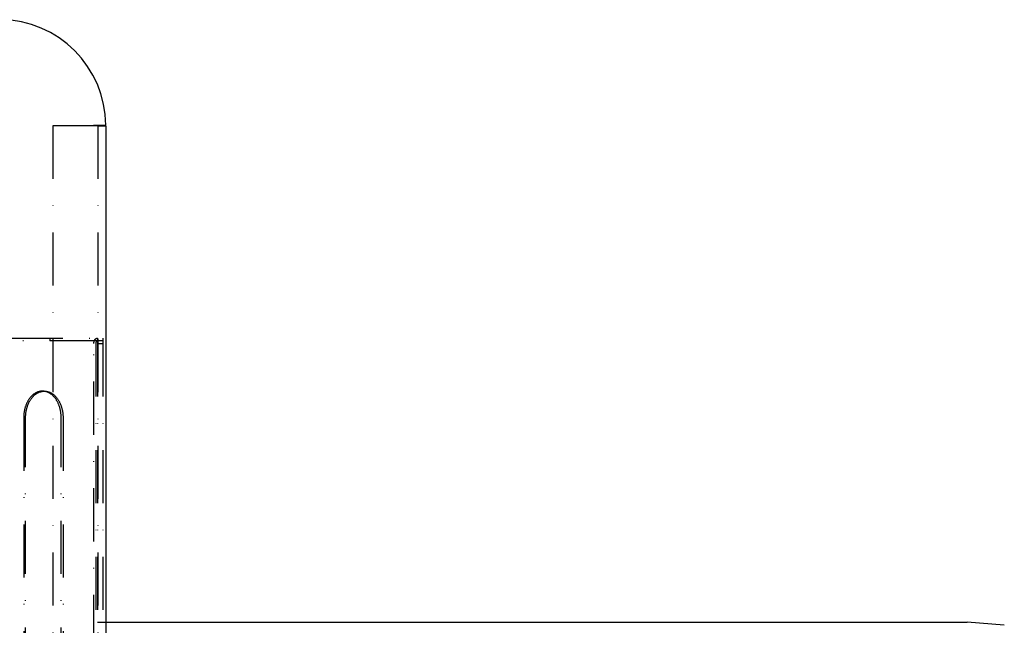
# Model space of a CAD drawing. Extents: x -713 to 173, y -150 to 515.
# Drawn here: x -15 to 171, y 36 to 150 of the extents above; entities that cross this region are included whole.
import ezdxf

# ---------------------------------------------------------------- set-up
doc = ezdxf.new("R2010")
doc.units = 0
doc.header["$LTSCALE"] = 20
doc.linetypes.add('STRICHPUNKT', pattern=[1, 0.5, -0.25, 0, -0.25])
doc.layers.get('0').update_dxf_attribs({"linetype": 'CONTINUOUS'})
doc.layers.add('STEMPEL', color=3, linetype='CONTINUOUS')

# ---------------------------------------------------------------- blocks, each defined once
blk = doc.blocks.new('A$C38AB1A53')
at = {"color": 1, "linetype": 'STRICHPUNKT'}
for p, q in [((-8.452893, 130), (-8.452893, -130)), ((-0.752893, 130), (-8.452893, 130)), ((0.047107, 130), (0.047107, -130)), ((-217.585893, 90), (0.999893, 90)), ((0.999893, 89.5), (-217.585893, 89.5)), ((-9.000107, 90), (-9.000107, 89.5)), ((-0.000107, 90), (-0.000107, 89.5)), ((-0.000107, 89.5), (-0.000107, 89)), ((0.999893, 90), (0.999893, 89.5)), ((0.999893, 89.5), (0.999893, 89)), ((-0.707107, -89), (-0.707107, 89)), ((-0.353553, 89), (-0.353553, -89)), ((-0.000107, 89), (-0.000107, -89)), ((-0.000107, 89), (0.999893, 89)), ((0.999893, 89), (0.999893, -89)), ((-10.403606, 80), (-10.050053, 80)), ((-13.93914, 75), (-13.93914, -75)), ((-13.585587, -75), (-13.585587, 75)), ((-6.868072, -75), (-6.868072, 75)), ((-6.514519, 75), (-6.514519, -75)), ((-0.000107, 36.5), (0.999893, 36.5)), ((0.999893, 36.5), (1.547107, 36.5))]:
    blk.add_line(p, q, dxfattribs=at)
at = {"color": 3, "linetype": 'CONTINUOUS'}
for p, q in [((-0.752893, 130.1), (1.546857, 130.1)), ((-0.752893, 130), (-0.752893, 130.1)), ((-0.002893, 130), (-0.752893, 130)), ((-0.002893, 130), (1.547107, 130)), ((1.547107, 130), (1.547107, -130)), ((1.547107, 36.5), (164.009486, 36.5)), ((171.008505, 35.887202), (164.018245, 36.499616))]:
    blk.add_line(p, q, dxfattribs=at)
at = {"color": 1, "linetype": 'STRICHPUNKT'}
for points in [[(-0.707107, 89, 0), (-0.707054, 89.0123, 0), (-0.706894, 89.0245, 0), (-0.706628, 89.0368, 0), (-0.706255, 89.0491, 0), (-0.705776, 89.0613, 0), (-0.705191, 89.0736, 0), (-0.704499, 89.0858, 0), (-0.703702, 89.098, 0), (-0.702798, 89.1102, 0), (-0.701789, 89.1224, 0), (-0.700674, 89.1346, 0), (-0.699453, 89.1467, 0), (-0.698128, 89.1589, 0), (-0.696697, 89.171, 0), (-0.695161, 89.183, 0), (-0.69352, 89.1951, 0), (-0.691775, 89.2071, 0), (-0.689926, 89.2191, 0), (-0.687972, 89.2311, 0), (-0.685916, 89.243, 0), (-0.683756, 89.2549, 0), (-0.681493, 89.2667, 0), (-0.679127, 89.2785, 0), (-0.676659, 89.2903, 0), (-0.674089, 89.302, 0), (-0.671418, 89.3137, 0), (-0.668645, 89.3253, 0), (-0.665772, 89.3369, 0), (-0.662799, 89.3484, 0), (-0.659726, 89.3599, 0), (-0.656553, 89.3713, 0), (-0.653281, 89.3827, 0), (-0.649912, 89.394, 0), (-0.646444, 89.4052, 0), (-0.642879, 89.4164, 0), (-0.639217, 89.4276, 0), (-0.635459, 89.4386, 0), (-0.631605, 89.4496, 0), (-0.627656, 89.4605, 0), (-0.623613, 89.4714, 0), (-0.619475, 89.4822, 0), (-0.615244, 89.4929, 0), (-0.610921, 89.5035, 0), (-0.606506, 89.5141, 0), (-0.601999, 89.5246, 0), (-0.597402, 89.535, 0), (-0.592714, 89.5453, 0), (-0.587938, 89.5556, 0), (-0.583073, 89.5657, 0), (-0.57812, 89.5758, 0), (-0.57308, 89.5858, 0), (-0.567953, 89.5957, 0), (-0.562742, 89.6055, 0), (-0.557445, 89.6152, 0), (-0.552065, 89.6249, 0), (-0.546601, 89.6344, 0), (-0.541055, 89.6438, 0), (-0.535428, 89.6532, 0), (-0.529719, 89.6624, 0), (-0.523932, 89.6716, 0), (-0.518065, 89.6806, 0), (-0.51212, 89.6895, 0), (-0.506098, 89.6984, 0), (-0.5, 89.7071, 0), (-0.493827, 89.7157, 0), (-0.487579, 89.7242, 0), (-0.481258, 89.7327, 0), (-0.474864, 89.741, 0), (-0.468399, 89.7491, 0), (-0.461863, 89.7572, 0), (-0.455258, 89.7652, 0), (-0.448584, 89.773, 0), (-0.441842, 89.7807, 0), (-0.435034, 89.7883, 0), (-0.428161, 89.7958, 0), (-0.421223, 89.8032, 0), (-0.414222, 89.8105, 0), (-0.407158, 89.8176, 0), (-0.400033, 89.8246, 0), (-0.392847, 89.8315, 0), (-0.385603, 89.8382, 0), (-0.3783, 89.8449, 0), (-0.370941, 89.8514, 0), (-0.363526, 89.8577, 0), (-0.356055, 89.864, 0), (-0.348532, 89.8701, 0), (-0.340955, 89.8761, 0), (-0.333328, 89.8819, 0), (-0.32565, 89.8876, 0), (-0.317923, 89.8932, 0), (-0.310149, 89.8987, 0), (-0.302327, 89.904, 0), (-0.29446, 89.9092, 0), (-0.286549, 89.9142, 0), (-0.278594, 89.9191, 0), (-0.270598, 89.9239, 0), (-0.262561, 89.9285, 0), (-0.254484, 89.933, 0), (-0.246369, 89.9373, 0), (-0.238217, 89.9415, 0), (-0.230029, 89.9456, 0), (-0.221806, 89.9495, 0), (-0.21355, 89.9533, 0), (-0.205262, 89.9569, 0), (-0.196943, 89.9604, 0), (-0.188594, 89.9638, 0), (-0.180217, 89.967, 0), (-0.171813, 89.97, 0), (-0.163383, 89.9729, 0), (-0.154928, 89.9757, 0), (-0.14645, 89.9783, 0), (-0.13795, 89.9808, 0), (-0.129429, 89.9831, 0), (-0.120888, 89.9853, 0), (-0.11233, 89.9873, 0), (-0.103754, 89.9892, 0), (-0.095163, 89.9909, 0), (-0.086557, 89.9925, 0), (-0.077939, 89.9939, 0), (-0.069309, 89.9952, 0), (-0.060668, 89.9963, 0), (-0.052018, 89.9973, 0), (-0.04336, 89.9981, 0), (-0.034696, 89.9988, 0), (-0.026027, 89.9993, 0), (-0.017353, 89.9997, 0), (-0.008677, 89.9999, 0), (0, 90, 0)], [(0, 89.5, 0), (-0.004339, 89.5, 0), (-0.008677, 89.4998, 0), (-0.013013, 89.4997, 0), (-0.017348, 89.4994, 0), (-0.02168, 89.4991, 0), (-0.026009, 89.4986, 0), (-0.030334, 89.4982, 0), (-0.034654, 89.4976, 0), (-0.038969, 89.497, 0), (-0.043279, 89.4962, 0), (-0.047581, 89.4955, 0), (-0.051877, 89.4946, 0), (-0.056165, 89.4937, 0), (-0.060444, 89.4926, 0), (-0.064714, 89.4916, 0), (-0.068975, 89.4904, 0), (-0.073225, 89.4892, 0), (-0.077464, 89.4879, 0), (-0.081691, 89.4865, 0), (-0.085906, 89.485, 0), (-0.090109, 89.4835, 0), (-0.094297, 89.4819, 0), (-0.098472, 89.4802, 0), (-0.102631, 89.4785, 0), (-0.106775, 89.4767, 0), (-0.110903, 89.4748, 0), (-0.115015, 89.4728, 0), (-0.119109, 89.4708, 0), (-0.123185, 89.4687, 0), (-0.127242, 89.4665, 0), (-0.13128, 89.4643, 0), (-0.135299, 89.4619, 0), (-0.139297, 89.4596, 0), (-0.143274, 89.4571, 0), (-0.14723, 89.4546, 0), (-0.151164, 89.452, 0), (-0.155074, 89.4493, 0), (-0.158962, 89.4466, 0), (-0.162825, 89.4438, 0), (-0.166664, 89.441, 0), (-0.170478, 89.438, 0), (-0.174266, 89.435, 0), (-0.178028, 89.432, 0), (-0.181763, 89.4289, 0), (-0.18547, 89.4257, 0), (-0.18915, 89.4224, 0), (-0.192801, 89.4191, 0), (-0.196424, 89.4157, 0), (-0.200016, 89.4123, 0), (-0.203579, 89.4088, 0), (-0.207111, 89.4052, 0), (-0.210612, 89.4016, 0), (-0.21408, 89.3979, 0), (-0.217517, 89.3942, 0), (-0.220921, 89.3904, 0), (-0.224292, 89.3865, 0), (-0.227629, 89.3826, 0), (-0.230931, 89.3786, 0), (-0.234199, 89.3746, 0), (-0.237432, 89.3705, 0), (-0.240629, 89.3663, 0), (-0.243789, 89.3621, 0), (-0.246913, 89.3579, 0), (-0.25, 89.3536, 0), (-0.253049, 89.3492, 0), (-0.25606, 89.3448, 0), (-0.259032, 89.3403, 0), (-0.261966, 89.3358, 0), (-0.26486, 89.3312, 0), (-0.267714, 89.3266, 0), (-0.270527, 89.3219, 0), (-0.2733, 89.3172, 0), (-0.276032, 89.3124, 0), (-0.278723, 89.3076, 0), (-0.281371, 89.3028, 0), (-0.283977, 89.2978, 0), (-0.28654, 89.2929, 0), (-0.28906, 89.2879, 0), (-0.291536, 89.2829, 0), (-0.293969, 89.2778, 0), (-0.296357, 89.2727, 0), (-0.298701, 89.2675, 0), (-0.301, 89.2623, 0), (-0.303253, 89.2571, 0), (-0.305461, 89.2518, 0), (-0.307622, 89.2464, 0), (-0.309738, 89.2411, 0), (-0.311806, 89.2357, 0), (-0.313828, 89.2303, 0), (-0.315802, 89.2248, 0), (-0.317729, 89.2193, 0), (-0.319608, 89.2138, 0), (-0.321439, 89.2082, 0), (-0.323222, 89.2026, 0), (-0.324956, 89.197, 0), (-0.326641, 89.1913, 0), (-0.328276, 89.1857, 0), (-0.329863, 89.1799, 0), (-0.331399, 89.1742, 0), (-0.332886, 89.1684, 0), (-0.334323, 89.1627, 0), (-0.335709, 89.1568, 0), (-0.337045, 89.151, 0), (-0.33833, 89.1451, 0), (-0.339563, 89.1393, 0), (-0.340746, 89.1334, 0), (-0.341878, 89.1274, 0), (-0.342958, 89.1215, 0), (-0.343986, 89.1155, 0), (-0.344963, 89.1096, 0), (-0.345887, 89.1036, 0), (-0.34676, 89.0975, 0), (-0.34758, 89.0915, 0), (-0.348348, 89.0855, 0), (-0.349064, 89.0794, 0), (-0.349727, 89.0734, 0), (-0.350337, 89.0673, 0), (-0.350895, 89.0612, 0), (-0.351399, 89.0551, 0), (-0.351851, 89.049, 0), (-0.35225, 89.0429, 0), (-0.352595, 89.0368, 0), (-0.352888, 89.0307, 0), (-0.353128, 89.0245, 0), (-0.353314, 89.0184, 0), (-0.353447, 89.0123, 0), (-0.353527, 89.0061, 0), (-0.353553, 89, 0)], [(-6.86807, 75, 0), (-6.86914, 75.1227, 0), (-6.87233, 75.2453, 0), (-6.87765, 75.3678, 0), (-6.8851, 75.4901, 0), (-6.89466, 75.6121, 0), (-6.90634, 75.7337, 0), (-6.92012, 75.8548, 0), (-6.93601, 75.9755, 0), (-6.95398, 76.0955, 0), (-6.97403, 76.2149, 0), (-6.99614, 76.3336, 0), (-7.02031, 76.4514, 0), (-7.04652, 76.5684, 0), (-7.07475, 76.6844, 0), (-7.10498, 76.7995, 0), (-7.1372, 76.9134, 0), (-7.17139, 77.0262, 0), (-7.20752, 77.1378, 0), (-7.24558, 77.2481, 0), (-7.28554, 77.357, 0), (-7.32738, 77.4645, 0), (-7.37108, 77.5705, 0), (-7.4166, 77.675, 0), (-7.46392, 77.7779, 0), (-7.51301, 77.879, 0), (-7.56384, 77.9785, 0), (-7.61638, 78.0762, 0), (-7.6706, 78.172, 0), (-7.72647, 78.2659, 0), (-7.78395, 78.3578, 0), (-7.84301, 78.4477, 0), (-7.90361, 78.5355, 0), (-7.96571, 78.6212, 0), (-8.02929, 78.7048, 0), (-8.09429, 78.786, 0), (-8.16069, 78.8651, 0), (-8.22843, 78.9417, 0), (-8.29749, 79.016, 0), (-8.36782, 79.0879, 0), (-8.43937, 79.1573, 0), (-8.5121, 79.2243, 0), (-8.58598, 79.2886, 0), (-8.66095, 79.3504, 0), (-8.73697, 79.4096, 0), (-8.81399, 79.4661, 0), (-8.89197, 79.5199, 0), (-8.97086, 79.571, 0), (-9.05062, 79.6194, 0), (-9.13119, 79.665, 0), (-9.21252, 79.7077, 0), (-9.29457, 79.7476, 0), (-9.3773, 79.7847, 0), (-9.46063, 79.8189, 0), (-9.54454, 79.8502, 0), (-9.62897, 79.8785, 0), (-9.71386, 79.9039, 0), (-9.79916, 79.9264, 0), (-9.88484, 79.9459, 0), (-9.97082, 79.9624, 0), (-10.0571, 79.9759, 0), (-10.1435, 79.9865, 0), (-10.2301, 79.994, 0), (-10.3168, 79.9985, 0), (-10.4036, 80, 0), (-10.4904, 79.9985, 0), (-10.5771, 79.994, 0), (-10.6637, 79.9865, 0), (-10.7501, 79.9759, 0), (-10.8364, 79.9624, 0), (-10.9224, 79.9459, 0), (-11.008, 79.9264, 0), (-11.0934, 79.9039, 0), (-11.1782, 79.8785, 0), (-11.2627, 79.8502, 0), (-11.3466, 79.8189, 0), (-11.4299, 79.7847, 0), (-11.5126, 79.7476, 0), (-11.5947, 79.7077, 0), (-11.676, 79.665, 0), (-11.7566, 79.6194, 0), (-11.8364, 79.571, 0), (-11.9152, 79.5199, 0), (-11.9932, 79.4661, 0), (-12.0702, 79.4096, 0), (-12.1463, 79.3504, 0), (-12.2212, 79.2886, 0), (-12.2951, 79.2243, 0), (-12.3678, 79.1573, 0), (-12.4394, 79.0879, 0), (-12.5097, 79.016, 0), (-12.5788, 78.9417, 0), (-12.6465, 78.8651, 0), (-12.7129, 78.786, 0), (-12.7779, 78.7048, 0), (-12.8415, 78.6212, 0), (-12.9036, 78.5355, 0), (-12.9642, 78.4477, 0), (-13.0233, 78.3578, 0), (-13.0807, 78.2659, 0), (-13.1366, 78.172, 0), (-13.1908, 78.0762, 0), (-13.2434, 77.9785, 0), (-13.2942, 77.879, 0), (-13.3433, 77.7779, 0), (-13.3906, 77.675, 0), (-13.4361, 77.5705, 0), (-13.4798, 77.4645, 0), (-13.5217, 77.357, 0), (-13.5616, 77.2481, 0), (-13.5997, 77.1378, 0), (-13.6358, 77.0262, 0), (-13.67, 76.9134, 0), (-13.7022, 76.7995, 0), (-13.7325, 76.6844, 0), (-13.7607, 76.5684, 0), (-13.7869, 76.4514, 0), (-13.8111, 76.3336, 0), (-13.8332, 76.2149, 0), (-13.8532, 76.0955, 0), (-13.8712, 75.9755, 0), (-13.8871, 75.8548, 0), (-13.9009, 75.7337, 0), (-13.9126, 75.6121, 0), (-13.9221, 75.4901, 0), (-13.9296, 75.3678, 0), (-13.9349, 75.2453, 0), (-13.9381, 75.1227, 0), (-13.9391, 75, 0)], [(-13.5856, 75, 0), (-13.5845, 75.1227, 0), (-13.5813, 75.2453, 0), (-13.576, 75.3678, 0), (-13.5686, 75.4901, 0), (-13.559, 75.6121, 0), (-13.5473, 75.7337, 0), (-13.5335, 75.8548, 0), (-13.5177, 75.9755, 0), (-13.4997, 76.0955, 0), (-13.4796, 76.2149, 0), (-13.4575, 76.3336, 0), (-13.4333, 76.4514, 0), (-13.4071, 76.5684, 0), (-13.3789, 76.6844, 0), (-13.3487, 76.7995, 0), (-13.3165, 76.9134, 0), (-13.2823, 77.0262, 0), (-13.2461, 77.1378, 0), (-13.2081, 77.2481, 0), (-13.1681, 77.357, 0), (-13.1263, 77.4645, 0), (-13.0826, 77.5705, 0), (-13.0371, 77.675, 0), (-12.9897, 77.7779, 0), (-12.9407, 77.879, 0), (-12.8898, 77.9785, 0), (-12.8373, 78.0762, 0), (-12.7831, 78.172, 0), (-12.7272, 78.2659, 0), (-12.6697, 78.3578, 0), (-12.6107, 78.4477, 0), (-12.5501, 78.5355, 0), (-12.4879, 78.6212, 0), (-12.4244, 78.7048, 0), (-12.3594, 78.786, 0), (-12.293, 78.8651, 0), (-12.2252, 78.9417, 0), (-12.1562, 79.016, 0), (-12.0858, 79.0879, 0), (-12.0143, 79.1573, 0), (-11.9416, 79.2243, 0), (-11.8677, 79.2886, 0), (-11.7927, 79.3504, 0), (-11.7167, 79.4096, 0), (-11.6397, 79.4661, 0), (-11.5617, 79.5199, 0), (-11.4828, 79.571, 0), (-11.403, 79.6194, 0), (-11.3225, 79.665, 0), (-11.2411, 79.7077, 0), (-11.1591, 79.7476, 0), (-11.0764, 79.7847, 0), (-10.993, 79.8189, 0), (-10.9091, 79.8502, 0), (-10.8247, 79.8785, 0), (-10.7398, 79.9039, 0), (-10.6545, 79.9264, 0), (-10.5688, 79.9459, 0), (-10.4828, 79.9624, 0), (-10.3966, 79.9759, 0), (-10.3101, 79.9865, 0), (-10.2235, 79.994, 0), (-10.1368, 79.9985, 0), (-10.0501, 80, 0), (-9.96329, 79.9985, 0), (-9.87657, 79.994, 0), (-9.78996, 79.9865, 0), (-9.70351, 79.9759, 0), (-9.61727, 79.9624, 0), (-9.53128, 79.9459, 0), (-9.44561, 79.9264, 0), (-9.3603, 79.9039, 0), (-9.27541, 79.8785, 0), (-9.19099, 79.8502, 0), (-9.10708, 79.8189, 0), (-9.02374, 79.7847, 0), (-8.94102, 79.7476, 0), (-8.85897, 79.7077, 0), (-8.77763, 79.665, 0), (-8.69706, 79.6194, 0), (-8.61731, 79.571, 0), (-8.53842, 79.5199, 0), (-8.46044, 79.4661, 0), (-8.38341, 79.4096, 0), (-8.30739, 79.3504, 0), (-8.23243, 79.2886, 0), (-8.15855, 79.2243, 0), (-8.08582, 79.1573, 0), (-8.01426, 79.0879, 0), (-7.94394, 79.016, 0), (-7.87488, 78.9417, 0), (-7.80713, 78.8651, 0), (-7.74074, 78.786, 0), (-7.67573, 78.7048, 0), (-7.61216, 78.6212, 0), (-7.55005, 78.5355, 0), (-7.48945, 78.4477, 0), (-7.4304, 78.3578, 0), (-7.37292, 78.2659, 0), (-7.31705, 78.172, 0), (-7.26283, 78.0762, 0), (-7.21029, 77.9785, 0), (-7.15945, 77.879, 0), (-7.11036, 77.7779, 0), (-7.06304, 77.675, 0), (-7.01752, 77.5705, 0), (-6.97383, 77.4645, 0), (-6.93199, 77.357, 0), (-6.89203, 77.2481, 0), (-6.85397, 77.1378, 0), (-6.81783, 77.0262, 0), (-6.78365, 76.9134, 0), (-6.75143, 76.7995, 0), (-6.72119, 76.6844, 0), (-6.69296, 76.5684, 0), (-6.66676, 76.4514, 0), (-6.64259, 76.3336, 0), (-6.62047, 76.2149, 0), (-6.60042, 76.0955, 0), (-6.58245, 75.9755, 0), (-6.56657, 75.8548, 0), (-6.55279, 75.7337, 0), (-6.54111, 75.6121, 0), (-6.53154, 75.4901, 0), (-6.5241, 75.3678, 0), (-6.51878, 75.2453, 0), (-6.51558, 75.1227, 0), (-6.51452, 75, 0)]]:
    blk.add_polyline3d(points, dxfattribs=at)
at = {"color": 3, "linetype": 'CONTINUOUS'}
blk.add_polyline3d([(164.009, 36.5, 0), (164.01, 36.5, 0), (164.01, 36.5, 0), (164.01, 36.5, 0), (164.01, 36.5, 0), (164.01, 36.5, 0), (164.01, 36.5, 0), (164.01, 36.5, 0), (164.01, 36.5, 0), (164.01, 36.5, 0), (164.01, 36.5, 0), (164.01, 36.5, 0), (164.01, 36.5, 0), (164.01, 36.5, 0), (164.01, 36.5, 0), (164.011, 36.5, 0), (164.011, 36.5, 0), (164.011, 36.5, 0), (164.011, 36.5, 0), (164.011, 36.5, 0), (164.011, 36.5, 0), (164.011, 36.5, 0), (164.011, 36.5, 0), (164.011, 36.5, 0), (164.011, 36.5, 0), (164.011, 36.5, 0), (164.011, 36.5, 0), (164.011, 36.5, 0), (164.011, 36.5, 0), (164.011, 36.5, 0), (164.012, 36.5, 0), (164.012, 36.5, 0), (164.012, 36.5, 0), (164.012, 36.5, 0), (164.012, 36.5, 0), (164.012, 36.5, 0), (164.012, 36.5, 0), (164.012, 36.5, 0), (164.012, 36.5, 0), (164.012, 36.5, 0), (164.012, 36.5, 0), (164.012, 36.5, 0), (164.012, 36.5, 0), (164.012, 36.5, 0), (164.012, 36.5, 0), (164.013, 36.5, 0), (164.013, 36.5, 0), (164.013, 36.4999, 0), (164.013, 36.4999, 0), (164.013, 36.4999, 0), (164.013, 36.4999, 0), (164.013, 36.4999, 0), (164.013, 36.4999, 0), (164.013, 36.4999, 0), (164.013, 36.4999, 0), (164.013, 36.4999, 0), (164.013, 36.4999, 0), (164.013, 36.4999, 0), (164.013, 36.4999, 0), (164.014, 36.4999, 0), (164.014, 36.4999, 0), (164.014, 36.4999, 0), (164.014, 36.4999, 0), (164.014, 36.4999, 0), (164.014, 36.4999, 0), (164.014, 36.4999, 0), (164.014, 36.4999, 0), (164.014, 36.4999, 0), (164.014, 36.4999, 0), (164.014, 36.4999, 0), (164.014, 36.4999, 0), (164.014, 36.4999, 0), (164.014, 36.4999, 0), (164.014, 36.4999, 0), (164.015, 36.4999, 0), (164.015, 36.4999, 0), (164.015, 36.4999, 0), (164.015, 36.4999, 0), (164.015, 36.4999, 0), (164.015, 36.4999, 0), (164.015, 36.4999, 0), (164.015, 36.4998, 0), (164.015, 36.4998, 0), (164.015, 36.4998, 0), (164.015, 36.4998, 0), (164.015, 36.4998, 0), (164.015, 36.4998, 0), (164.015, 36.4998, 0), (164.016, 36.4998, 0), (164.016, 36.4998, 0), (164.016, 36.4998, 0), (164.016, 36.4998, 0), (164.016, 36.4998, 0), (164.016, 36.4998, 0), (164.016, 36.4998, 0), (164.016, 36.4998, 0), (164.016, 36.4998, 0), (164.016, 36.4998, 0), (164.016, 36.4998, 0), (164.016, 36.4998, 0), (164.016, 36.4998, 0), (164.016, 36.4998, 0), (164.016, 36.4998, 0), (164.017, 36.4998, 0), (164.017, 36.4997, 0), (164.017, 36.4997, 0), (164.017, 36.4997, 0), (164.017, 36.4997, 0), (164.017, 36.4997, 0), (164.017, 36.4997, 0), (164.017, 36.4997, 0), (164.017, 36.4997, 0), (164.017, 36.4997, 0), (164.017, 36.4997, 0), (164.017, 36.4997, 0), (164.017, 36.4997, 0), (164.017, 36.4997, 0), (164.017, 36.4997, 0), (164.018, 36.4997, 0), (164.018, 36.4997, 0), (164.018, 36.4997, 0), (164.018, 36.4997, 0), (164.018, 36.4997, 0), (164.018, 36.4996, 0), (164.018, 36.4996, 0), (164.018, 36.4996, 0), (164.018, 36.4996, 0), (164.018, 36.4996, 0), (164.018, 36.4996, 0)], dxfattribs=at)
blk.add_arc((-18.452893, 130), 20, 0.28648009, 89.71351991, dxfattribs=at)

msp = doc.modelspace()

# ---------------------------------------------------------------- block references
at = {"layer": 'STEMPEL'}
msp.add_blockref('A$C38AB1A53', (0, 0), dxfattribs=at)

doc.saveas('drawing.dxf')
